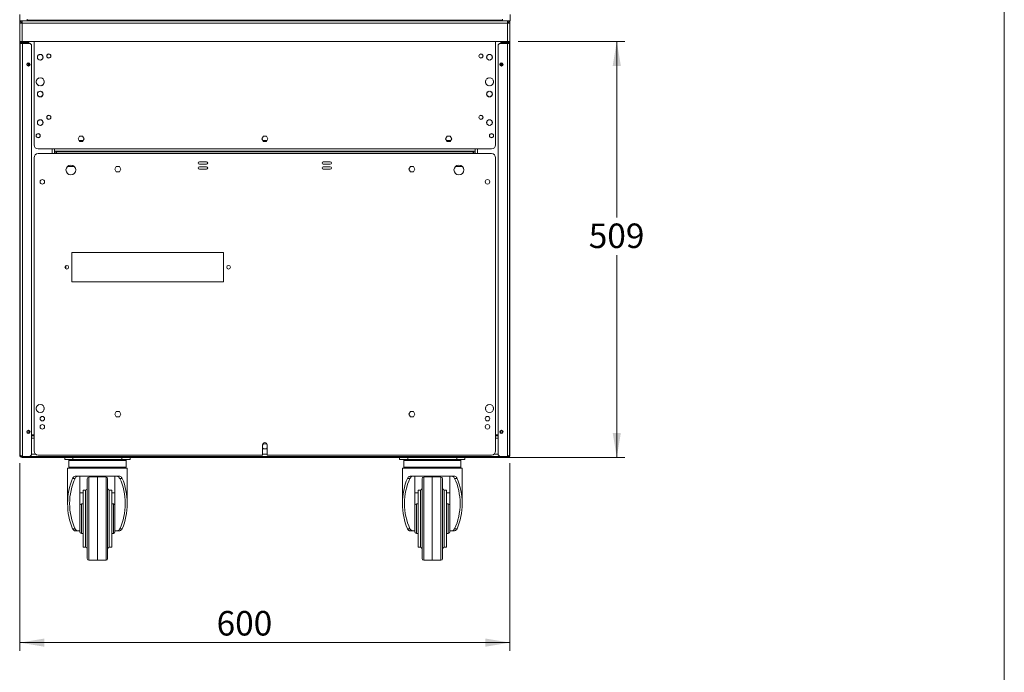
# Model space of a CAD drawing. Units: millimetres. Extents: x 0 to 586, y 0 to 420.
# Drawn here: x 459 to 580, y 107 to 186 of the extents above; entities that cross this region are included whole.
import ezdxf

# ---------------------------------------------------------------- set-up
doc = ezdxf.new("R2010")
doc.units = ezdxf.units.MM
doc.styles.add('SLDTEXTSTYLE0', font='TXT', dxfattribs={"width": 0.605})
doc.dimstyles.new('SLDDIMSTYLE1', dxfattribs={"dimtxt": 3, "dimasz": 3, "dimexe": 0, "dimexo": 0.0625, "dimgap": 0.75, "dimtad": 0, "dimtih": 1, "dimtoh": 1, "dimdec": 1, "dimlfac": 10, "dimrnd": 1e-09, "dimzin": 12, "dimdsep": 46, "dimtxsty": 'SLDTEXTSTYLE0', "dimsah": 1, "dimcen": 0.09, "dimadec": 0, "dimazin": 3, "dimtfac": 1, "dimtofl": 0, "dimtmove": 0, "dimatfit": 3, "dimfxl": 0, "dimfrac": 2, "dimtolj": 1, "dimtzin": 12, "dimarcsym": 0})
doc.dimstyles.new('SLDDIMSTYLE3', dxfattribs={"dimtxt": 3, "dimasz": 3, "dimexe": 0, "dimexo": 0.0625, "dimgap": 0.75, "dimtad": 0, "dimtih": 1, "dimtoh": 1, "dimdec": 0, "dimlfac": 10, "dimrnd": 1e-09, "dimzin": 12, "dimdsep": 46, "dimtxsty": 'SLDTEXTSTYLE0', "dimsah": 1, "dimcen": 0.09, "dimadec": 0, "dimazin": 3, "dimtfac": 1, "dimtofl": 0, "dimtmove": 0, "dimatfit": 3, "dimfxl": 0, "dimfrac": 2, "dimtolj": 1, "dimtzin": 12, "dimarcsym": 0})

# ---------------------------------------------------------------- blocks, each defined once
blk = doc.blocks.new('_D_12')
at = {"color": 7, "linetype": 'Continuous', "lineweight": 0}
for p, q in [((459.35, 132.19), (459.35, 109.23)), ((519.35, 132.19), (519.35, 109.23)), ((459.35, 110.23), (519.35, 110.23))]:
    blk.add_line(p, q, dxfattribs=at)
for points in [[(459.35, 110.23), (462.35, 109.73), (462.35, 110.73)], [(519.35, 110.23), (516.35, 110.73), (516.35, 109.73)]]:
    blk.add_solid(points, dxfattribs=at)
at = {"color": 7, "linetype": 'Continuous', "lineweight": 0, "insert": (483.44, 114.1, 1.25), "char_height": 3, "attachment_point": 1, "style": 'SLDTEXTSTYLE0'}
blk.add_mtext('600', dxfattribs=at)
blk = doc.blocks.new('_D_13')
at = {"color": 7, "linetype": 'Continuous', "lineweight": 0}
for p, q in [((520.35, 183.84), (533.43, 183.84)), ((532.43, 183.84), (532.43, 162.28)), ((532.43, 132.91), (532.43, 157.68)), ((518.93, 132.91), (533.43, 132.91))]:
    blk.add_line(p, q, dxfattribs=at)
for points in [[(532.43, 183.84), (531.93, 180.84), (532.93, 180.84)], [(532.43, 132.91), (532.93, 135.91), (531.93, 135.91)]]:
    blk.add_solid(points, dxfattribs=at)
at = {"color": 7, "linetype": 'Continuous', "lineweight": 0, "insert": (529, 161.54, 1.25), "char_height": 3, "attachment_point": 1, "style": 'SLDTEXTSTYLE0'}
blk.add_mtext('509', dxfattribs=at)

msp = doc.modelspace()

# ---------------------------------------------------------------- linework, layer by layer
at = {"color": 7, "linetype": 'Continuous', "lineweight": 0}
msp.add_line((579.873, 9.004), (579.873, 411.004), dxfattribs=at)
at = {"color": 7, "linetype": 'Continuous', "lineweight": 15}
for p, q in [((459.335, 186.345), (459.335, 187.145)), ((519.365, 186.345), (519.365, 187.145)), ((459.634, 186.345), (459.335, 186.345)), ((459.35, 186.345), (459.35, 186.061)), ((459.634, 186.061), (459.35, 186.043)), ((459.47, 186.061), (459.35, 186.061)), ((459.35, 186.043), (459.35, 186.061)), ((459.35, 183.845), (459.35, 186.043)), ((459.47, 186.051), (459.47, 186.061)), ((459.6, 186.345), (459.6, 186.343)), ((459.6, 186.221), (459.6, 186.059)), ((459.621, 186.345), (459.621, 186.345)), ((459.621, 186.224), (459.621, 186.06)), ((459.634, 186.061), (459.634, 186.345)), ((459.634, 186.345), (519.066, 186.345)), ((459.634, 183.845), (459.634, 186.061)), ((519.066, 186.061), (459.634, 186.061)), ((460.25, 186.545), (460.25, 186.445)), ((460.25, 186.345), (460.25, 186.445)), ((460.25, 186.445), (460.55, 186.445)), ((460.55, 186.445), (460.55, 186.345)), ((460.55, 186.445), (518.15, 186.445)), ((518.15, 186.445), (518.15, 186.345)), ((518.45, 186.445), (518.15, 186.445)), ((518.45, 186.545), (518.45, 186.445)), ((518.45, 186.345), (518.45, 186.445)), ((519.066, 186.061), (519.066, 186.345)), ((519.365, 186.345), (519.066, 186.345)), ((519.066, 186.061), (519.35, 186.043)), ((519.066, 183.845), (519.066, 186.061)), ((519.079, 186.345), (519.079, 186.345)), ((519.079, 186.224), (519.079, 186.06)), ((519.1, 186.343), (519.1, 186.345)), ((519.1, 186.059), (519.1, 186.221)), ((519.23, 186.061), (519.35, 186.061)), ((519.23, 186.051), (519.23, 186.061)), ((519.35, 186.345), (519.35, 186.061)), ((519.35, 186.043), (519.35, 186.061)), ((519.35, 183.845), (519.35, 186.043)), ((459.35, 183.845), (459.634, 183.845)), ((459.35, 183.845), (459.35, 133.191)), ((459.4, 183.589), (459.4, 133.189)), ((459.664, 183.589), (459.4, 183.589)), ((459.5, 183.595), (459.784, 183.595)), ((519.066, 183.845), (459.634, 183.845)), ((459.634, 183.657), (459.634, 183.75)), ((460.334, 183.657), (459.634, 183.657)), ((460.45, 183.753), (459.664, 183.753)), ((459.664, 183.589), (459.664, 133.032)), ((460.5, 183.589), (459.664, 183.589)), ((459.784, 183.595), (460.45, 183.595)), ((460.334, 183.753), (460.334, 183.657)), ((460.45, 183.595), (460.45, 183.845)), ((460.8, 183.289), (460.8, 133.332)), ((461.1, 183.845), (461.1, 171.179)), ((517.6, 183.845), (517.6, 171.179)), ((517.9, 183.289), (517.9, 133.332)), ((518.2, 183.589), (519.036, 183.589)), ((518.25, 183.595), (518.25, 183.845)), ((518.25, 183.753), (519.036, 183.753)), ((518.916, 183.595), (518.25, 183.595)), ((518.366, 183.753), (518.366, 183.657)), ((518.366, 183.657), (519.066, 183.657)), ((519.2, 183.595), (518.916, 183.595)), ((519.036, 183.589), (519.036, 133.032)), ((519.036, 183.589), (519.3, 183.589)), ((519.35, 183.845), (519.066, 183.845)), ((519.066, 183.657), (519.066, 183.75)), ((519.3, 183.589), (519.3, 133.189)), ((519.35, 183.845), (519.35, 133.191)), ((461.53, 182.048), (461.53, 181.741)), ((461.823, 182.248), (461.557, 182.095)), ((462.143, 182.095), (461.877, 182.248)), ((462.17, 181.741), (462.17, 182.048)), ((516.53, 181.741), (516.53, 182.048)), ((516.557, 182.095), (516.823, 182.248)), ((516.877, 182.248), (517.143, 182.095)), ((517.17, 182.048), (517.17, 181.741)), ((460.4, 181.19), (460.4, 180.86)), ((460.45, 181.182), (460.45, 180.867)), ((461.557, 181.694), (461.823, 181.541)), ((461.877, 181.541), (462.143, 181.694)), ((516.823, 181.541), (516.557, 181.694)), ((517.143, 181.694), (516.877, 181.541)), ((518.25, 181.182), (518.25, 180.867)), ((518.3, 181.19), (518.3, 180.86)), ((461.365, 179.016), (461.365, 178.773)), ((461.713, 179.375), (461.503, 179.254)), ((461.503, 178.535), (461.713, 178.414)), ((462.198, 179.254), (461.988, 179.375)), ((461.988, 178.414), (462.198, 178.535)), ((462.335, 178.773), (462.335, 179.016)), ((516.365, 178.773), (516.365, 179.016)), ((516.503, 179.254), (516.713, 179.375)), ((516.713, 178.414), (516.503, 178.535)), ((516.988, 179.375), (517.198, 179.254)), ((517.198, 178.535), (516.988, 178.414)), ((517.335, 179.016), (517.335, 178.773)), ((461.53, 177.548), (461.53, 177.241)), ((461.823, 177.748), (461.557, 177.595)), ((461.557, 177.194), (461.823, 177.041)), ((462.143, 177.595), (461.877, 177.748)), ((461.877, 177.041), (462.143, 177.194)), ((462.17, 177.241), (462.17, 177.548)), ((516.53, 177.241), (516.53, 177.548)), ((516.557, 177.595), (516.823, 177.748)), ((516.823, 177.041), (516.557, 177.194)), ((516.877, 177.748), (517.143, 177.595)), ((517.143, 177.194), (516.877, 177.041)), ((517.17, 177.548), (517.17, 177.241)), ((461.53, 174.048), (461.53, 173.741)), ((461.823, 174.248), (461.557, 174.095)), ((461.557, 173.694), (461.823, 173.541)), ((462.143, 174.095), (461.877, 174.248)), ((461.877, 173.541), (462.143, 173.694)), ((462.17, 173.741), (462.17, 174.048)), ((516.53, 173.741), (516.53, 174.048)), ((516.557, 174.095), (516.823, 174.248)), ((516.823, 173.541), (516.557, 173.694)), ((516.877, 174.248), (517.143, 174.095)), ((517.143, 173.694), (516.877, 173.541)), ((517.17, 174.048), (517.17, 173.741)), ((466.666, 172.215), (466.481, 171.895)), ((466.481, 171.895), (466.666, 171.575)), ((467.104, 171.695), (466.596, 171.695)), ((467.035, 172.215), (466.666, 172.215)), ((466.666, 171.575), (467.035, 171.575)), ((467.22, 171.895), (467.035, 172.215)), ((467.035, 171.575), (467.22, 171.895)), ((489.166, 172.215), (488.981, 171.895)), ((488.981, 171.895), (489.166, 171.575)), ((489.604, 171.695), (489.096, 171.695)), ((489.535, 172.215), (489.166, 172.215)), ((489.166, 171.575), (489.535, 171.575)), ((489.72, 171.895), (489.535, 172.215)), ((489.535, 171.575), (489.72, 171.895)), ((511.666, 172.215), (511.481, 171.895)), ((511.481, 171.895), (511.666, 171.575)), ((512.104, 171.695), (511.596, 171.695)), ((512.035, 172.215), (511.666, 172.215)), ((511.666, 171.575), (512.035, 171.575)), ((512.22, 171.895), (512.035, 172.215)), ((512.035, 171.575), (512.22, 171.895)), ((461.6, 170.679), (463.6, 170.679)), ((463.85, 170.095), (461.6, 170.095)), ((515.1, 170.679), (463.6, 170.679)), ((463.6, 170.679), (463.6, 170.395)), ((515.1, 170.395), (463.6, 170.395)), ((463.6, 170.095), (463.6, 170.395)), ((463.75, 170.367), (463.75, 170.395)), ((463.78, 170.367), (463.75, 170.367)), ((463.9, 170.367), (463.78, 170.367)), ((463.78, 170.367), (463.78, 170.095)), ((463.848, 170.367), (463.848, 170.395)), ((463.85, 170.095), (463.85, 170.329)), ((514.85, 170.329), (463.85, 170.329)), ((514.85, 170.095), (463.85, 170.095)), ((463.9, 170.367), (463.9, 170.329)), ((463.95, 170.329), (463.95, 170.395)), ((514.75, 170.329), (514.75, 170.395)), ((514.8, 170.367), (514.92, 170.367)), ((514.8, 170.367), (514.8, 170.329)), ((514.85, 170.329), (514.85, 170.095)), ((517.1, 170.095), (514.85, 170.095)), ((514.853, 170.367), (514.853, 170.395)), ((514.92, 170.367), (514.92, 170.095)), ((514.92, 170.367), (514.95, 170.367)), ((514.95, 170.367), (514.95, 170.395)), ((517.1, 170.679), (515.1, 170.679)), ((515.1, 170.679), (515.1, 170.395)), ((515.1, 170.095), (515.1, 170.395)), ((461.1, 169.595), (461.1, 133.695)), ((482.2, 169.095), (481.35, 169.095)), ((481.35, 168.795), (482.2, 168.795)), ((497.35, 169.095), (496.5, 169.095)), ((496.5, 168.795), (497.35, 168.795)), ((517.6, 133.695), (517.6, 169.595)), ((465.2, 168.517), (465.2, 168.542)), ((465.2, 168.517), (466.027, 168.517)), ((471.166, 168.515), (470.981, 168.195)), ((470.981, 168.195), (471.166, 167.875)), ((471.535, 168.515), (471.166, 168.515)), ((471.166, 167.875), (471.535, 167.875)), ((471.72, 168.195), (471.535, 168.515)), ((471.535, 167.875), (471.72, 168.195)), ((482.2, 168.495), (481.35, 168.495)), ((481.35, 168.195), (482.2, 168.195)), ((497.35, 168.495), (496.5, 168.495)), ((496.5, 168.195), (497.35, 168.195)), ((507.166, 168.515), (506.981, 168.195)), ((506.981, 168.195), (507.166, 167.875)), ((507.535, 168.515), (507.166, 168.515)), ((507.166, 167.875), (507.535, 167.875)), ((507.72, 168.195), (507.535, 168.515)), ((507.535, 167.875), (507.72, 168.195)), ((512.674, 168.517), (513.5, 168.517)), ((513.5, 168.517), (513.5, 168.542)), ((465.7, 157.995), (465.7, 154.395)), ((484.3, 157.995), (465.7, 157.995)), ((484.3, 154.395), (484.3, 157.995)), ((465, 155.993), (465, 156.396)), ((465.7, 154.395), (484.3, 154.395)), ((461.365, 139.016), (461.365, 138.773)), ((461.712, 139.375), (461.504, 139.255)), ((462.197, 139.255), (461.989, 139.375)), ((462.335, 138.773), (462.335, 139.016)), ((516.365, 138.773), (516.365, 139.016)), ((516.504, 139.255), (516.712, 139.375)), ((516.989, 139.375), (517.197, 139.255)), ((517.335, 139.016), (517.335, 138.773)), ((461.502, 138.536), (461.714, 138.413)), ((461.986, 138.413), (462.199, 138.536)), ((471.166, 138.515), (470.981, 138.195)), ((470.981, 138.195), (471.166, 137.875)), ((471.535, 138.515), (471.166, 138.515)), ((471.166, 137.875), (471.535, 137.875)), ((471.72, 138.195), (471.535, 138.515)), ((471.535, 137.875), (471.72, 138.195)), ((507.166, 138.515), (506.981, 138.195)), ((506.981, 138.195), (507.166, 137.875)), ((507.535, 138.515), (507.166, 138.515)), ((507.166, 137.875), (507.535, 137.875)), ((507.72, 138.195), (507.535, 138.515)), ((507.535, 137.875), (507.72, 138.195)), ((516.714, 138.413), (516.502, 138.536)), ((517.199, 138.536), (516.986, 138.413)), ((460.45, 136.182), (460.45, 135.964)), ((460.8, 135.664), (461.1, 135.664)), ((461.1, 135.647), (460.8, 135.647)), ((461.1, 135.527), (460.8, 135.527)), ((517.9, 135.664), (517.6, 135.664)), ((517.6, 135.647), (517.9, 135.647)), ((517.6, 135.527), (517.9, 135.527)), ((518.25, 136.182), (518.25, 135.964)), ((489.166, 134.575), (489.075, 134.418)), ((489.075, 134.445), (489.075, 133.195)), ((489.075, 134.091), (489.166, 133.935)), ((489.535, 134.575), (489.166, 134.575)), ((489.166, 133.935), (489.535, 133.935)), ((489.625, 134.418), (489.535, 134.575)), ((489.535, 133.935), (489.625, 134.091)), ((489.625, 133.195), (489.625, 134.445)), ((459.4, 133.191), (459.35, 133.191)), ((459.634, 133.027), (459.784, 133.027)), ((459.634, 132.907), (460.7, 132.907)), ((459.661, 133.033), (459.655, 133.066)), ((459.664, 133.032), (460.5, 133.032)), ((459.664, 132.925), (459.664, 133.025)), ((459.664, 133.025), (460.5, 133.025)), ((459.664, 132.925), (460.5, 132.925)), ((459.784, 133.027), (459.784, 133.028)), ((459.802, 133.027), (459.784, 133.027)), ((459.802, 133.027), (518.899, 133.027)), ((460.5, 133.025), (460.5, 132.925)), ((460.8, 133.025), (460.5, 133.025)), ((460.5, 132.925), (460.8, 132.925)), ((460.7, 133.025), (460.7, 133.027)), ((460.7, 132.907), (460.7, 132.925)), ((460.771, 132.907), (460.7, 132.907)), ((460.771, 133.027), (460.771, 133.025)), ((460.771, 132.925), (460.771, 132.907)), ((460.771, 132.907), (461.05, 132.907)), ((460.8, 132.925), (460.8, 133.025)), ((461.05, 132.907), (461.05, 133.027)), ((461.05, 132.907), (517.65, 132.907)), ((461.6, 133.195), (489.075, 133.195)), ((464.85, 132.657), (464.85, 132.907)), ((465.85, 132.657), (464.85, 132.657)), ((465.45, 132.607), (472.25, 132.607)), ((465.85, 132.907), (465.85, 132.657)), ((465.85, 132.657), (471.85, 132.657)), ((471.85, 132.657), (471.85, 132.907)), ((472.85, 132.657), (471.85, 132.657)), ((472.85, 132.907), (472.85, 132.657)), ((489.625, 133.195), (517.1, 133.195)), ((505.85, 132.657), (505.85, 132.907)), ((506.85, 132.657), (505.85, 132.657)), ((506.45, 132.607), (513.25, 132.607)), ((506.85, 132.907), (506.85, 132.657)), ((506.85, 132.657), (512.85, 132.657)), ((512.85, 132.657), (512.85, 132.907)), ((513.85, 132.657), (512.85, 132.657)), ((513.85, 132.907), (513.85, 132.657)), ((517.65, 132.907), (517.65, 133.027)), ((517.93, 132.907), (517.65, 132.907)), ((517.9, 132.925), (517.9, 133.025)), ((517.9, 133.025), (518.2, 133.025)), ((518.2, 132.925), (517.9, 132.925)), ((517.93, 133.027), (517.93, 133.025)), ((517.93, 132.925), (517.93, 132.907)), ((517.93, 132.907), (518, 132.907)), ((518, 133.025), (518, 133.027)), ((518, 132.907), (518, 132.925)), ((519.066, 132.907), (518, 132.907)), ((519.036, 133.032), (518.2, 133.032)), ((518.2, 133.025), (518.2, 132.925)), ((519.036, 133.025), (518.2, 133.025)), ((519.036, 132.925), (518.2, 132.925)), ((518.916, 133.027), (518.899, 133.027)), ((518.916, 133.027), (518.916, 133.028)), ((519.066, 133.027), (518.916, 133.027)), ((519.036, 132.925), (519.036, 133.025)), ((519.04, 133.036), (519.046, 133.066)), ((519.3, 133.191), (519.35, 133.191)), ((465.2, 131.607), (465.2, 127.257)), ((472.5, 131.607), (465.2, 131.607)), ((465.35, 132.507), (465.35, 131.707)), ((472.35, 131.707), (472.35, 132.507)), ((472.5, 127.257), (472.5, 131.607)), ((506.2, 131.607), (506.2, 127.257)), ((513.5, 131.607), (506.2, 131.607)), ((506.35, 132.507), (506.35, 131.707)), ((513.35, 131.707), (513.35, 132.507)), ((513.5, 127.257), (513.5, 131.607)), ((466.117, 130.336), (465.812, 130.336)), ((466.214, 130.607), (471.487, 130.607)), ((466.7, 130.607), (466.7, 126.239)), ((467.6, 120.525), (467.6, 130.288)), ((468.85, 130.507), (467.797, 130.488)), ((469.904, 130.488), (468.85, 130.507)), ((468.85, 130.507), (468.85, 120.317)), ((470.1, 130.288), (470.1, 120.525)), ((471, 126.239), (471, 130.607)), ((471.889, 130.336), (471.584, 130.336)), ((507.117, 130.336), (506.812, 130.336)), ((507.214, 130.607), (512.487, 130.607)), ((507.7, 130.607), (507.7, 126.239)), ((508.6, 120.525), (508.6, 130.288)), ((509.85, 130.507), (508.797, 130.488)), ((510.904, 130.488), (509.85, 130.507)), ((509.85, 130.507), (509.85, 120.317)), ((511.1, 130.288), (511.1, 120.525)), ((512, 126.239), (512, 130.607)), ((512.889, 130.336), (512.584, 130.336)), ((466.7, 128.551), (467.1, 128.551)), ((467.4, 128.907), (467.1, 128.907)), ((467.1, 128.907), (467.1, 121.907)), ((470.6, 128.907), (470.3, 128.907)), ((470.6, 128.907), (470.6, 121.907)), ((470.6, 128.551), (471, 128.551)), ((507.7, 128.551), (508.1, 128.551)), ((508.4, 128.907), (508.1, 128.907)), ((508.1, 128.907), (508.1, 121.907)), ((511.6, 128.907), (511.3, 128.907)), ((511.6, 128.907), (511.6, 121.907)), ((511.6, 128.551), (512, 128.551)), ((467.1, 127.207), (466.9, 127.207)), ((470.8, 127.207), (470.6, 127.207)), ((508.1, 127.207), (507.9, 127.207)), ((511.8, 127.207), (511.6, 127.207)), ((466.7, 126.239), (466.7, 124.574)), ((471, 126.239), (471, 124.574)), ((507.7, 126.239), (507.7, 124.574)), ((512, 126.239), (512, 124.574)), ((465.812, 124.177), (466.117, 124.177)), ((466.7, 124.574), (466.7, 123.907)), ((471, 123.907), (471, 124.574)), ((471.584, 124.177), (471.889, 124.177)), ((506.812, 124.177), (507.117, 124.177)), ((507.7, 124.574), (507.7, 123.907)), ((512, 123.907), (512, 124.574)), ((512.584, 124.177), (512.889, 124.177)), ((466.572, 123.907), (466.214, 123.907)), ((466.572, 123.907), (466.7, 123.907)), ((466.7, 123.907), (466.7, 123.807)), ((466.9, 123.607), (467.1, 123.607)), ((470.6, 123.607), (470.8, 123.607)), ((471, 123.907), (471, 123.807)), ((471, 123.907), (471.129, 123.907)), ((471.487, 123.907), (471.129, 123.907)), ((507.572, 123.907), (507.214, 123.907)), ((507.572, 123.907), (507.7, 123.907)), ((507.7, 123.907), (507.7, 123.807)), ((507.9, 123.607), (508.1, 123.607)), ((511.6, 123.607), (511.8, 123.607)), ((512, 123.907), (512, 123.807)), ((512, 123.907), (512.129, 123.907)), ((512.487, 123.907), (512.129, 123.907)), ((467.1, 121.907), (467.4, 121.907)), ((470.3, 121.907), (470.6, 121.907)), ((508.1, 121.907), (508.4, 121.907)), ((511.3, 121.907), (511.6, 121.907)), ((467.797, 120.325), (468.277, 120.317)), ((468.277, 120.317), (468.85, 120.307)), ((468.85, 120.307), (469.423, 120.317)), ((469.423, 120.317), (469.904, 120.325)), ((508.797, 120.325), (509.277, 120.317)), ((509.277, 120.317), (509.85, 120.307)), ((509.85, 120.307), (510.423, 120.317)), ((510.423, 120.317), (510.904, 120.325))]:
    msp.add_line(p, q, dxfattribs=at)
at = {"color": 8, "linetype": 'Continuous', "lineweight": 15}
for p, q in [((459.634, 183.657), (459.634, 183.595)), ((459.664, 183.753), (459.664, 183.845)), ((459.784, 183.657), (459.784, 183.753)), ((459.784, 183.595), (459.784, 183.589)), ((518.916, 183.657), (518.916, 183.753)), ((518.916, 183.595), (518.916, 183.589)), ((519.036, 183.753), (519.036, 183.845)), ((519.066, 183.657), (519.066, 183.595)), ((463.316, 170.095), (463.316, 170.679)), ((463.616, 170.395), (463.616, 170.095)), ((464.25, 170.395), (464.25, 170.329)), ((514.45, 170.395), (514.45, 170.329)), ((515.084, 170.395), (515.084, 170.095)), ((515.384, 170.095), (515.384, 170.679)), ((460.8, 135.243), (461.1, 135.243)), ((517.6, 135.243), (517.9, 135.243)), ((459.634, 132.931), (459.634, 132.907)), ((460.8, 133.311), (461.28, 133.311)), ((489.075, 133.311), (489.625, 133.311)), ((517.421, 133.311), (517.901, 133.311)), ((519.066, 132.931), (519.066, 132.907)), ((472.35, 132.507), (465.35, 132.507)), ((465.35, 131.707), (472.35, 131.707)), ((513.35, 132.507), (506.35, 132.507)), ((506.35, 131.707), (513.35, 131.707)), ((467.797, 130.488), (467.797, 120.325)), ((469.904, 125.407), (469.904, 130.488)), ((508.797, 130.488), (508.797, 120.325)), ((510.904, 125.407), (510.904, 130.488)), ((467.4, 121.907), (467.4, 128.907)), ((470.3, 128.907), (470.3, 121.907)), ((508.4, 121.907), (508.4, 128.907)), ((511.3, 128.907), (511.3, 121.907)), ((466.9, 123.607), (466.9, 127.207)), ((470.8, 123.607), (470.8, 127.207)), ((507.9, 123.607), (507.9, 127.207)), ((511.8, 123.607), (511.8, 127.207)), ((469.904, 120.325), (469.904, 125.407)), ((510.904, 120.325), (510.904, 125.407))]:
    msp.add_line(p, q, dxfattribs=at)
at = {"color": 7, "linetype": 'Continuous', "lineweight": 15, "flags": 128}
for points in [[(460.45, 135.964), (460.456, 135.906), (460.465, 135.873)], [(518.25, 135.964), (518.245, 135.906), (518.236, 135.873)]]:
    msp.add_lwpolyline(points, dxfattribs=at)
at = {"color": 7, "linetype": 'Continuous', "lineweight": 15}
for centre, radius in [((461.85, 181.895), 0.355), ((462.9, 182.045), 0.255), ((462.9, 182.045), 0.24), ((515.8, 182.045), 0.255), ((515.8, 182.045), 0.24), ((516.85, 181.895), 0.355), ((460.4, 181.025), 0.205), ((460.4, 181.025), 0.165), ((518.3, 181.025), 0.205), ((518.3, 181.025), 0.165), ((461.85, 178.895), 0.5), ((516.85, 178.895), 0.5), ((461.85, 177.395), 0.355), ((516.85, 177.395), 0.355), ((462.9, 174.545), 0.255), ((462.9, 174.545), 0.24), ((515.8, 174.545), 0.255), ((515.8, 174.545), 0.24), ((461.85, 173.895), 0.355), ((516.85, 173.895), 0.355), ((461.6, 172.295), 0.255), ((461.6, 172.295), 0.24), ((517.1, 172.295), 0.255), ((517.1, 172.295), 0.24), ((465.6, 168.095), 0.6), ((513.1, 168.095), 0.6), ((462.1, 166.645), 0.275), ((516.6, 166.645), 0.275), ((465.1, 156.195), 0.225), ((484.9, 156.195), 0.225), ((461.85, 138.895), 0.5), ((516.85, 138.895), 0.5), ((462.1, 137.645), 0.275), ((516.6, 137.645), 0.275), ((460.4, 136.025), 0.205), ((462.1, 136.645), 0.275), ((516.6, 136.645), 0.275), ((518.3, 136.025), 0.205), ((460.4, 136.025), 0.165), ((518.3, 136.025), 0.165)]:
    msp.add_circle(centre, radius, dxfattribs=at)
for centre, radius, start, end in [((459.634, 186.061), 0.284, 90, 180), ((459.634, 186.061), 0.164, 90, 180), ((519.066, 186.061), 0.284, 360, 90), ((519.066, 186.061), 0.164, 360, 90), ((459.664, 183.589), 0.264, 104.14111, 180), ((459.664, 183.589), 0.164, 90, 180), ((460.5, 183.289), 0.3, 0, 90), ((518.2, 183.289), 0.3, 90, 180), ((519.036, 183.589), 0.164, 0, 90), ((519.036, 183.589), 0.264, 0, 75.85889), ((461.6, 171.179), 0.5, 180, 270), ((517.1, 171.179), 0.5, 270, 0), ((461.6, 169.595), 0.5, 90, 180), ((517.1, 169.595), 0.5, 0, 90), ((481.35, 168.945), 0.15, 90, 270), ((482.2, 168.945), 0.15, 270, 90), ((496.5, 168.945), 0.15, 90, 270), ((497.35, 168.945), 0.15, 270, 90), ((481.35, 168.345), 0.15, 90, 270), ((482.2, 168.345), 0.15, 270, 90), ((496.5, 168.345), 0.15, 90, 270), ((497.35, 168.345), 0.15, 270, 90), ((489.35, 134.445), 0.275, 0, 180), ((459.634, 133.191), 0.284, 180, 270), ((459.784, 133.311), 0.284, 258.74707, 270), ((460.5, 133.332), 0.3, 270, 0), ((461.05, 133.191), 0.284, 215.27243, 270), ((461.6, 133.695), 0.5, 180, 270), ((465.45, 132.507), 0.1, 90, 180), ((472.25, 132.507), 0.1, 0, 90), ((506.45, 132.507), 0.1, 90, 180), ((513.25, 132.507), 0.1, 0, 90), ((517.1, 133.695), 0.5, 270, 0), ((517.65, 133.191), 0.284, 270, 324.72757), ((518.2, 133.332), 0.3, 180, 270), ((518.916, 133.311), 0.284, 270, 281.25293), ((519.066, 133.191), 0.284, 270, 0), ((465.45, 131.707), 0.1, 180, 270), ((472.25, 131.707), 0.1, 270, 0), ((506.45, 131.707), 0.1, 180, 270), ((513.25, 131.707), 0.1, 270, 0), ((467.8, 130.288), 0.2, 91, 180), ((469.9, 130.288), 0.2, 0, 89), ((508.8, 130.288), 0.2, 91, 180), ((510.9, 130.288), 0.2, 0, 89), ((467.4, 129.107), 0.2, 270, 0), ((470.3, 129.107), 0.2, 180, 270), ((508.4, 129.107), 0.2, 270, 0), ((511.3, 129.107), 0.2, 180, 270), ((466.9, 127.007), 0.2, 90, 180), ((470.8, 127.007), 0.2, 0, 90), ((507.9, 127.007), 0.2, 90, 180), ((511.8, 127.007), 0.2, 0, 90), ((466.9, 123.807), 0.2, 180, 270), ((470.8, 123.807), 0.2, 270, 0), ((507.9, 123.807), 0.2, 180, 270), ((511.8, 123.807), 0.2, 270, 0), ((467.4, 121.707), 0.2, 0, 90), ((470.3, 121.707), 0.2, 90, 180), ((508.4, 121.707), 0.2, 0, 90), ((511.3, 121.707), 0.2, 90, 180), ((467.8, 120.525), 0.2, 180, 269), ((469.9, 120.525), 0.2, 271, 0), ((508.8, 120.525), 0.2, 180, 269), ((510.9, 120.525), 0.2, 271, 0)]:
    msp.add_arc(centre, radius, start, end, dxfattribs=at)
for centre, major_axis, ratio, start_param, end_param in [((459.802, 133.311), (0, 0.284), 0.5774648, 2.945192, 3.1415927), ((518.899, 133.311), (0, 0.284), 0.5774648, 3.1415927, 3.3379933), ((468.85, 127.257), (0, 5.558), 0.6567164, 0.9835809, 2.1580118), ((468.85, 127.257), (0, 5.177), 0.6567164, 0.9337998, 2.2077929), ((468.85, 127.257), (0, 5.177), 0.6567164, 4.0753924, 5.3493855), ((468.85, 127.257), (0, 5.558), 0.6567164, 4.1251735, 5.2996044), ((509.85, 127.257), (0, 5.558), 0.6567164, 0.9835809, 2.1580118), ((509.85, 127.257), (0, 5.177), 0.6567164, 0.9337998, 2.2077929), ((509.85, 127.257), (0, 5.177), 0.6567164, 4.0753924, 5.3493855), ((509.85, 127.257), (0, 5.558), 0.6567164, 4.1251735, 5.2996044)]:
    msp.add_ellipse(centre, major_axis=major_axis, ratio=ratio, start_param=start_param, end_param=end_param, dxfattribs=at)
for points, knots in [([(459.4, 133.189), (459.404, 133.177), (459.41, 133.153), (459.462, 133.117), (459.538, 133.081), (459.61, 133.052), (459.653, 133.036), (459.664, 133.032)], [0, 0, 0, 0, 0.2295858, 0.4592528, 0.6889202, 0.9185874, 1, 1, 1, 1]), ([(459.664, 133.025), (459.643, 133.028), (459.601, 133.033), (459.558, 133.057), (459.546, 133.077), (459.544, 133.079)], [0, 0, 0, 0, 0.47175, 0.9434999, 1, 1, 1, 1]), ([(519.3, 133.189), (519.297, 133.177), (519.29, 133.153), (519.238, 133.117), (519.163, 133.081), (519.09, 133.052), (519.048, 133.036), (519.036, 133.032)], [0, 0, 0, 0, 0.2295858, 0.4592528, 0.6889202, 0.9185874, 1, 1, 1, 1]), ([(519.036, 133.025), (519.057, 133.028), (519.1, 133.033), (519.142, 133.057), (519.155, 133.077), (519.157, 133.079)], [0, 0, 0, 0, 0.47175, 0.9434999, 1, 1, 1, 1]), ([(465.812, 130.336), (465.841, 130.389), (465.9, 130.494), (466.039, 130.588), (466.151, 130.6), (466.214, 130.607)], [0, 0, 0, 0, 0.3083618, 0.615012, 1, 1, 1, 1]), ([(466.572, 130.607), (466.499, 130.6), (466.364, 130.587), (466.209, 130.489), (466.145, 130.382), (466.117, 130.336)], [0, 0, 0, 0, 0.402771, 0.7400001, 1, 1, 1, 1]), ([(471.584, 130.336), (471.551, 130.389), (471.477, 130.506), (471.317, 130.592), (471.189, 130.602), (471.129, 130.607)], [0, 0, 0, 0, 0.3007198, 0.6664796, 1, 1, 1, 1]), ([(471.487, 130.607), (471.556, 130.599), (471.678, 130.585), (471.813, 130.479), (471.866, 130.378), (471.889, 130.336)], [0, 0, 0, 0, 0.4218899, 0.7583079, 1, 1, 1, 1]), ([(506.812, 130.336), (506.841, 130.389), (506.9, 130.494), (507.039, 130.588), (507.151, 130.6), (507.214, 130.607)], [0, 0, 0, 0, 0.3083618, 0.615012, 1, 1, 1, 1]), ([(507.572, 130.607), (507.499, 130.6), (507.364, 130.587), (507.209, 130.489), (507.145, 130.382), (507.117, 130.336)], [0, 0, 0, 0, 0.402771, 0.7400001, 1, 1, 1, 1]), ([(512.584, 130.336), (512.551, 130.389), (512.477, 130.506), (512.317, 130.592), (512.189, 130.602), (512.129, 130.607)], [0, 0, 0, 0, 0.3007198, 0.6664796, 1, 1, 1, 1]), ([(512.487, 130.607), (512.556, 130.599), (512.678, 130.585), (512.813, 130.479), (512.866, 130.378), (512.889, 130.336)], [0, 0, 0, 0, 0.4218899, 0.7583079, 1, 1, 1, 1]), ([(466.214, 123.907), (466.179, 123.908), (466.11, 123.912), (466.021, 123.944), (465.944, 123.992), (465.888, 124.048), (465.844, 124.111), (465.822, 124.155), (465.812, 124.177)], [0, 0, 0, 0, 0.2084558, 0.4219304, 0.5880629, 0.7584396, 0.8780615, 1, 1, 1, 1]), ([(466.117, 124.177), (466.132, 124.15), (466.163, 124.094), (466.225, 124.024), (466.302, 123.968), (466.389, 123.931), (466.48, 123.91), (466.541, 123.908), (466.572, 123.907)], [0, 0, 0, 0, 0.14807087, 0.30100392, 0.48136276, 0.66692159, 0.83234224, 1, 1, 1, 1]), ([(471.129, 123.907), (471.202, 123.913), (471.336, 123.926), (471.491, 124.024), (471.556, 124.131), (471.584, 124.177)], [0, 0, 0, 0, 0.402771, 0.74000008, 1, 1, 1, 1]), ([(471.889, 124.177), (471.859, 124.124), (471.8, 124.019), (471.662, 123.925), (471.55, 123.913), (471.487, 123.907)], [0, 0, 0, 0, 0.30836176, 0.61501203, 1, 1, 1, 1]), ([(507.214, 123.907), (507.179, 123.908), (507.11, 123.912), (507.021, 123.944), (506.944, 123.992), (506.888, 124.048), (506.844, 124.111), (506.822, 124.155), (506.812, 124.177)], [0, 0, 0, 0, 0.2084558, 0.4219304, 0.5880629, 0.7584396, 0.8780615, 1, 1, 1, 1]), ([(507.117, 124.177), (507.132, 124.15), (507.163, 124.094), (507.225, 124.024), (507.302, 123.968), (507.389, 123.931), (507.48, 123.91), (507.541, 123.908), (507.572, 123.907)], [0, 0, 0, 0, 0.1480709, 0.3010039, 0.4813628, 0.6669216, 0.8323422, 1, 1, 1, 1]), ([(512.129, 123.907), (512.202, 123.913), (512.336, 123.926), (512.491, 124.024), (512.556, 124.131), (512.584, 124.177)], [0, 0, 0, 0, 0.402771, 0.7400001, 1, 1, 1, 1]), ([(512.889, 124.177), (512.859, 124.124), (512.8, 124.019), (512.662, 123.925), (512.55, 123.913), (512.487, 123.907)], [0, 0, 0, 0, 0.3083618, 0.615012, 1, 1, 1, 1]), ([(468.279, 120.317), (468.279, 120.317), (468.279, 120.317), (468.297, 120.317), (468.341, 120.317), (468.45, 120.317), (468.627, 120.317), (468.776, 120.317), (468.85, 120.317)], [0, 0, 0, 0, 0.0293659, 0.0959378, 0.1617994, 0.3203965, 0.6572664, 1, 1, 1, 1]), ([(469.422, 120.317), (469.422, 120.317), (469.422, 120.317), (469.404, 120.317), (469.359, 120.317), (469.283, 120.317), (469.182, 120.317), (469.037, 120.317), (468.925, 120.317), (468.85, 120.317)], [0, 0, 0, 0, 0.02935746, 0.09591033, 0.16175312, 0.3203049, 0.48812269, 0.6573644, 1, 1, 1, 1]), ([(509.279, 120.317), (509.279, 120.317), (509.279, 120.317), (509.297, 120.317), (509.341, 120.317), (509.45, 120.317), (509.627, 120.317), (509.776, 120.317), (509.85, 120.317)], [0, 0, 0, 0, 0.0293659, 0.0959378, 0.1617994, 0.3203965, 0.6572664, 1, 1, 1, 1]), ([(510.422, 120.317), (510.422, 120.317), (510.422, 120.317), (510.404, 120.317), (510.359, 120.317), (510.283, 120.317), (510.182, 120.317), (510.037, 120.317), (509.925, 120.317), (509.85, 120.317)], [0, 0, 0, 0, 0.02935746, 0.09591033, 0.16175312, 0.3203049, 0.48812269, 0.6573644, 1, 1, 1, 1])]:
    msp.add_open_spline(points, degree=3, knots=knots, dxfattribs=at)
for points in [[(459.664, 132.925), (459.63, 132.929), (459.561, 132.937), (459.473, 132.998), (459.412, 133.085), (459.404, 133.154), (459.4, 133.189)], [(519.036, 132.925), (519.071, 132.929), (519.14, 132.937), (519.227, 132.998), (519.288, 133.085), (519.296, 133.154), (519.3, 133.189)]]:
    msp.add_open_spline(points, degree=3, dxfattribs=at)

# ---------------------------------------------------------------- dimensions: what is measured, and where the dimension line sits
at = {"color": 7, "linetype": 'Continuous', "lineweight": 0}
dim = msp.add_linear_dim(base=(532.434, 132.907), p1=(519.35, 183.845), p2=(517.93, 132.907), angle=90, dimstyle='SLDDIMSTYLE3', dxfattribs=at)
dim.commit()
dim.dimension.update_dxf_attribs({"geometry": '_D_13', "text_midpoint": (532.434, 159.977), "dimtype": 160})
dim = msp.add_linear_dim(base=(519.35, 112.531), p1=(459.35, 133.191), p2=(519.35, 133.191), dimstyle='SLDDIMSTYLE1', dxfattribs=at)
dim.commit()
dim.dimension.update_dxf_attribs({"geometry": '_D_12', "text_midpoint": (486.878, 112.531), "dimtype": 160})

doc.saveas('drawing.dxf')
